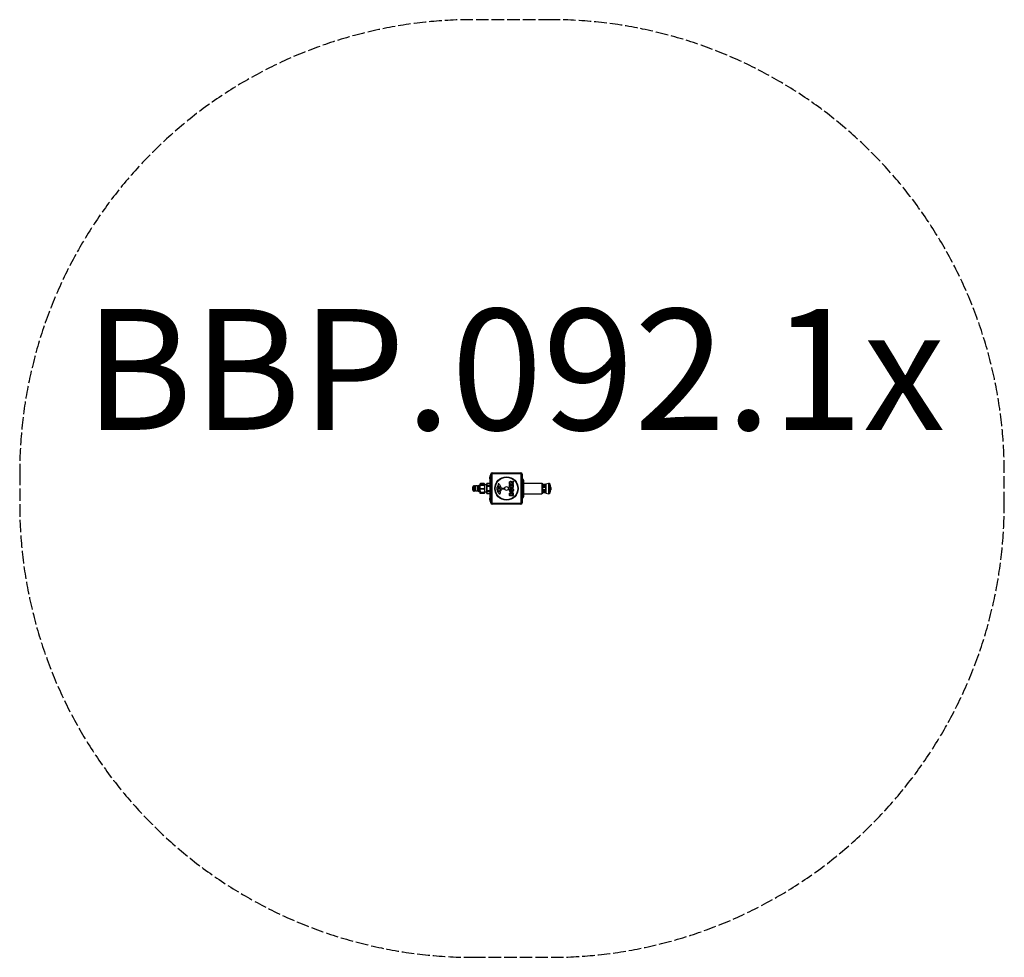
# Model space of a CAD drawing. Units: millimetres. Extents: x 635 to 3894, y 8706 to 11810.
import ezdxf

# ---------------------------------------------------------------- set-up
doc = ezdxf.new("R2010")
doc.units = ezdxf.units.MM
doc.header["$LTSCALE"] = 50
doc.linetypes.add('DASHED', pattern=[0.2068, 0.1655, -0.0413])
doc.layers.add('SW_hulplaag', color=6, linetype='Continuous', plot=False)
doc.layers.add('SW_Toestellen', color=2, linetype='Continuous')
doc.styles.add('SPW_2D_CAD', font='arial.ttf', dxfattribs={"height": 400})

msp = doc.modelspace()

# ---------------------------------------------------------------- linework, layer by layer
at = {"layer": 'SW_Toestellen'}
for p, q in [((2194.3, 10300.7), (2192.3, 10300.7)), ((2192.3, 10295.7), (2192.3, 10300.7)), ((2194.3, 10211.2), (2194.3, 10305.2)), ((2295, 10306.9), (2197.7, 10306.9)), ((2197.7, 10306.9), (2197.7, 10209.5)), ((2199.3, 10310.2), (2293.3, 10310.2)), ((2295, 10209.5), (2295, 10306.9)), ((2298.3, 10305.2), (2298.3, 10211.2)), ((2135.3, 10252.2), (2135.3, 10264.2)), ((2138.3, 10266.2), (2137.3, 10266.2)), ((2137.3, 10266.2), (2137.3, 10250.2)), ((2138.3, 10250), (2138.3, 10266.4)), ((2140.3, 10266.4), (2140.3, 10250)), ((2143.3, 10266), (2140.3, 10266)), ((2143.3, 10266), (2143.3, 10250.4)), ((2150.1, 10266.5), (2144.2, 10266.5)), ((2144.2, 10266.5), (2144.2, 10249.9)), ((2150.1, 10266.5), (2150.1, 10249.9)), ((2152.5, 10267), (2154.2, 10267.7)), ((2152.5, 10267), (2152.5, 10249.4)), ((2154.2, 10267.7), (2154.2, 10267.2)), ((2154.2, 10266.8), (2154.2, 10262.3)), ((2156.6, 10268.2), (2158.3, 10268.2)), ((2156.6, 10268.2), (2156.6, 10268.2)), ((2158.3, 10268.2), (2156.6, 10268.2)), ((2158.3, 10265.8), (2156.6, 10265.8)), ((2156.6, 10265.8), (2156.6, 10264.7)), ((2156.6, 10264.7), (2158.3, 10264.7)), ((2158.3, 10268.2), (2158.3, 10265.8)), ((2158.3, 10268.2), (2158.3, 10268.2)), ((2158.3, 10264.7), (2158.3, 10265.8)), ((2158.3, 10264.7), (2158.3, 10259)), ((2159.3, 10243.2), (2159.3, 10273.2)), ((2171.3, 10275.1), (2161.3, 10275.1)), ((2161.3, 10275.1), (2171.3, 10275.1)), ((2161.3, 10275.1), (2161.3, 10275.1)), ((2171.3, 10269.2), (2161.3, 10269.2)), ((2161.3, 10269.2), (2161.3, 10269.1)), ((2161.3, 10269.1), (2171.3, 10269.1)), ((2171.3, 10275.1), (2171.3, 10275.1)), ((2171.3, 10269.1), (2171.3, 10269.2)), ((2173.3, 10273.2), (2173.3, 10243.2)), ((2181.3, 10270.7), (2173.3, 10270.7)), ((2181.3, 10274.4), (2181.3, 10266.3)), ((2181.8, 10266.3), (2181.3, 10266.3)), ((2181.3, 10266.3), (2181.3, 10250.1)), ((2181.8, 10274.9), (2181.8, 10274.8)), ((2191.8, 10274.9), (2181.8, 10274.9)), ((2181.8, 10274.8), (2191.8, 10274.8)), ((2181.8, 10266.7), (2181.8, 10274.8)), ((2181.8, 10266.7), (2181.8, 10266.3)), ((2191.8, 10266.7), (2181.8, 10266.7)), ((2181.8, 10266.3), (2191.8, 10266.3)), ((2181.8, 10250.1), (2181.8, 10266.3)), ((2190.8, 10289.8), (2190.8, 10295.6)), ((2191.8, 10274.8), (2191.8, 10274.9)), ((2191.8, 10274.8), (2191.8, 10266.7)), ((2191.8, 10266.3), (2191.8, 10266.7)), ((2192.3, 10266.3), (2191.8, 10266.3)), ((2191.8, 10266.3), (2191.8, 10250.1)), ((2192.3, 10295.7), (2194.3, 10295.7)), ((2192.3, 10220.7), (2192.3, 10295.7)), ((2218.2, 10267.5), (2219.8, 10268.7)), ((2219.8, 10269.2), (2219.3, 10270.1)), ((2222.2, 10264.9), (2224.4, 10261.5)), ((2222.8, 10271.6), (2228.9, 10260.5)), ((2256.4, 10271.3), (2256.4, 10277.5)), ((2256.4, 10261.7), (2256.4, 10269.6)), ((2268.5, 10271.1), (2256.6, 10271.1)), ((2256.6, 10269.8), (2259.4, 10269.8)), ((2259.6, 10269.6), (2259.6, 10266.1)), ((2259.7, 10275.6), (2259.7, 10276.3)), ((2259.8, 10265.9), (2260.8, 10265.9)), ((2261.6, 10275.4), (2259.9, 10275.4)), ((2261, 10266.1), (2261, 10269.2)), ((2261.2, 10269.4), (2263.9, 10269.4)), ((2261.8, 10276.4), (2261.8, 10275.6)), ((2263.9, 10279.6), (2268.4, 10282.3)), ((2264.1, 10269.2), (2264.1, 10266.1)), ((2264.3, 10265.9), (2265.3, 10265.9)), ((2268.6, 10277.5), (2265.3, 10275.8)), ((2265.4, 10275.4), (2268.5, 10275.4)), ((2265.5, 10266.1), (2265.5, 10269.7)), ((2265.7, 10269.9), (2268.5, 10269.9)), ((2268.7, 10282.2), (2268.7, 10277.7)), ((2268.7, 10275.2), (2268.7, 10271.3)), ((2268.7, 10269.7), (2268.7, 10261.7)), ((2300.3, 10288.2), (2298.3, 10288.2)), ((2300.3, 10288.2), (2300.3, 10228.2)), ((2302.8, 10285.7), (2302.8, 10230.7)), ((2302.8, 10276.2), (2363.5, 10276.2)), ((2364.1, 10274.3), (2364.4, 10274.3)), ((2364.4, 10264.4), (2364.4, 10274.3)), ((2365.4, 10273.3), (2365.4, 10243.1)), ((2376.4, 10271.7), (2365.4, 10271.7)), ((2365.4, 10270.8), (2376.4, 10270.8)), ((2376.4, 10264.7), (2365.4, 10264.7)), ((2376.4, 10242.8), (2376.4, 10273.6)), ((2376.5, 10273.7), (2386.5, 10275.5)), ((2376.5, 10273.7), (2376.5, 10242.7)), ((2386.5, 10240.9), (2386.5, 10275.5)), ((2389.8, 10273.7), (2389.8, 10242.7)), ((2138.3, 10250.2), (2137.3, 10250.2)), ((2143.3, 10250.4), (2140.3, 10250.4)), ((2150.1, 10249.9), (2144.2, 10249.9)), ((2152.5, 10249.4), (2154.2, 10248.7)), ((2154.2, 10261.4), (2154.2, 10255)), ((2154.2, 10254.1), (2154.2, 10249.6)), ((2154.2, 10249.2), (2154.2, 10248.7)), ((2158.3, 10259), (2156.6, 10259)), ((2156.6, 10259), (2156.6, 10257.4)), ((2156.6, 10257.4), (2158.3, 10257.4)), ((2158.3, 10251.7), (2156.6, 10251.7)), ((2156.6, 10251.7), (2156.6, 10250.6)), ((2156.6, 10250.6), (2158.3, 10250.6)), ((2158.3, 10248.2), (2156.6, 10248.2)), ((2156.6, 10248.2), (2156.6, 10248.2)), ((2158.3, 10248.2), (2156.6, 10248.2)), ((2158.3, 10257.4), (2158.3, 10259)), ((2158.3, 10257.4), (2158.3, 10251.7)), ((2158.3, 10250.6), (2158.3, 10251.7)), ((2158.3, 10250.6), (2158.3, 10248.2)), ((2158.3, 10248.2), (2158.3, 10248.2)), ((2171.3, 10256.9), (2161.3, 10256.9)), ((2161.3, 10256.9), (2161.3, 10256.7)), ((2161.3, 10256.7), (2171.3, 10256.7)), ((2171.3, 10245.3), (2161.3, 10245.3)), ((2161.3, 10245.3), (2161.3, 10245.2)), ((2161.3, 10245.2), (2171.3, 10245.2)), ((2171.3, 10241.3), (2161.3, 10241.3)), ((2171.3, 10256.7), (2171.3, 10256.9)), ((2171.3, 10245.2), (2171.3, 10245.3)), ((2181.3, 10245.7), (2173.3, 10245.7)), ((2181.3, 10250.1), (2181.8, 10250.1)), ((2181.3, 10250.1), (2181.3, 10242)), ((2181.8, 10250.1), (2181.8, 10249.7)), ((2191.8, 10250.1), (2181.8, 10250.1)), ((2181.8, 10249.7), (2191.8, 10249.7)), ((2181.8, 10241.6), (2181.8, 10249.7)), ((2181.8, 10241.6), (2181.8, 10241.5)), ((2191.8, 10241.6), (2181.8, 10241.6)), ((2181.8, 10241.5), (2191.8, 10241.5)), ((2191.8, 10250.1), (2192.3, 10250.1)), ((2191.8, 10249.7), (2191.8, 10250.1)), ((2191.8, 10249.7), (2191.8, 10241.6)), ((2191.8, 10241.5), (2191.8, 10241.6)), ((2219.5, 10250.9), (2218.1, 10254.3)), ((2224, 10260.7), (2221.1, 10260.8)), ((2221.9, 10249.1), (2221.1, 10249.1)), ((2221.8, 10257.1), (2223, 10257.1)), ((2223.2, 10257.1), (2224.8, 10256.9)), ((2225.3, 10245.6), (2225.7, 10243.1)), ((2226.8, 10254.7), (2226, 10253.1)), ((2230.2, 10259.7), (2238.5, 10259.8)), ((2238.1, 10256.4), (2231.3, 10256.4)), ((2239.4, 10258.8), (2239.3, 10257.5)), ((2256.4, 10234.6), (2256.4, 10241)), ((2268.5, 10261.5), (2256.6, 10261.5)), ((2268.5, 10234.4), (2256.6, 10234.4)), ((2259.3, 10238.8), (2259.3, 10239.4)), ((2260.8, 10238.6), (2259.5, 10238.6)), ((2261, 10239.4), (2261, 10238.8)), ((2263.9, 10238.8), (2263.9, 10239.6)), ((2265.6, 10238.6), (2264.1, 10238.6)), ((2265.8, 10239.7), (2265.8, 10238.8)), ((2268.7, 10240.3), (2268.7, 10234.6)), ((2302.8, 10240.2), (2363.5, 10240.2)), ((2364.1, 10242.1), (2364.4, 10242.1)), ((2364.4, 10242.1), (2364.4, 10252)), ((2365.4, 10262.5), (2376.4, 10262.5)), ((2376.4, 10253.9), (2365.4, 10253.9)), ((2365.4, 10251.7), (2376.4, 10251.7)), ((2376.4, 10245.6), (2365.4, 10245.6)), ((2365.4, 10244.7), (2376.4, 10244.7)), ((2376.5, 10242.7), (2386.5, 10240.9)), ((2392.7, 10262), (2392.7, 10254.3)), ((2190.8, 10220.8), (2190.8, 10226.6)), ((2194.3, 10220.7), (2192.3, 10220.7)), ((2192.3, 10215.7), (2192.3, 10220.7)), ((2192.3, 10215.7), (2194.3, 10215.7)), ((2197.7, 10209.5), (2295, 10209.5)), ((2293.3, 10206.2), (2199.3, 10206.2)), ((2300.3, 10228.2), (2298.3, 10228.2))]:
    msp.add_line(p, q, dxfattribs=at)
at = {"layer": 'SW_Toestellen', "color": 254, "linetype": 'DASHED', "ltscale": 5}
msp.add_lwpolyline([(635.3, 10206.2, 0.414214), (2135.3, 8706.2), (2393.7, 8706.2, 0.414214), (3893.7, 10206.2), (3893.7, 10310.2, 0.414214), (2393.7, 11810.2), (2135.3, 11810.2, 0.414214), (635.3, 10310.2)], format="xyb", close=True, dxfattribs=at)
at = {"layer": 'SW_Toestellen'}
for radius in [38.7, 37.3, 6.5]:
    msp.add_circle((2246.3, 10258.2), radius, dxfattribs=at)
for centre, radius, start, end in [((2192.3, 10295.6), 1.5, 90, 180), ((2199.3, 10305.2), 5, 90, 180), ((2293.3, 10305.2), 5, 0, 90), ((2137.3, 10264.2), 2, 90, 180), ((2139.3, 10266.4), 1, 0, 180), ((2144.2, 10265.5), 1, 90, 150), ((2150.1, 10272.5), 6, 270, 293.2642), ((2156.6, 10262.2), 6, 90, 113.2642), ((2158.3, 10269.2), 1, 270, 0), ((2161.3, 10273.2), 2, 130.6133, 180), ((2171.3, 10273.2), 2, 0, 49.3867), ((2181.8, 10274.4), 0.5, 90, 180), ((2192.3, 10289.8), 1.5, 180, 270), ((2191.8, 10274.4), 0.5, 0, 90), ((2225.7, 10258.4), 11.7, 129.3689, 182.1302), ((2219.7, 10272.5), 1.27, 72.1674, 162.7179), ((2219.7, 10272.5), 1.21, 162.7179, 186.8811), ((2221.3, 10272.7), 2.81, 186.8811, 200.2655), ((2229.5, 10275.7), 11.6, 200.2655, 208.7438), ((2223.1, 10260.6), 5.03, 112.4006, 146.4075), ((2219.5, 10269), 0.391, 309.3689, 28.7438), ((2218, 10267.2), 6.85, 67.3888, 72.1674), ((2219, 10269.5), 4.33, 28.7438, 67.3888), ((2221.5, 10264.5), 0.856, 32.4938, 112.4006), ((2256.6, 10271.3), 0.2, 180, 270), ((2256.6, 10269.6), 0.2, 90, 180), ((2259.4, 10269.6), 0.2, 0, 90), ((2259.8, 10266.1), 0.2, 180, 270), ((2259.9, 10275.6), 0.2, 180, 270), ((2260.8, 10266.1), 0.2, 270, 0), ((2261.2, 10269.2), 0.2, 90, 180), ((2261.6, 10275.6), 0.2, 270, 0), ((2263.9, 10269.2), 0.2, 0, 90), ((2264.3, 10266.1), 0.2, 180, 270), ((2265.4, 10275.6), 0.2, 118.4065, 270), ((2265.3, 10266.1), 0.2, 270, 0), ((2265.7, 10269.7), 0.2, 90, 180), ((2268.5, 10282.2), 0.2, 0, 121.1549), ((2268.5, 10275.2), 0.2, 0, 90), ((2268.5, 10271.3), 0.2, 270, 0), ((2268.5, 10269.7), 0.2, 0, 90), ((2268.5, 10277.7), 0.2, 298.4065, 0), ((2300.3, 10285.7), 2.5, 0, 90), ((2364.4, 10273.3), 1, 0, 90), ((2376.5, 10273.6), 0.1, 100, 180), ((2387, 10272.5), 3, 22.7786, 100), ((2352.9, 10258.2), 40, 5.5233, 22.7786), ((2137.3, 10252.2), 2, 180, 270), ((2139.3, 10250), 1, 180, 0), ((2144.2, 10250.9), 1, 210, 270), ((2150.1, 10243.9), 6, 66.7358, 90), ((2156.6, 10254.2), 6, 246.7358, 270), ((2158.3, 10247.2), 1, 0, 90), ((2161.3, 10243.2), 2, 180, 229.3867), ((2171.3, 10243.2), 2, 310.6133, 0), ((2181.8, 10242), 0.5, 180, 270), ((2191.8, 10242), 0.5, 270, 0), ((2232.3, 10258.6), 18.3, 182.1302, 198.8323), ((2248.8, 10264.3), 35.8, 198.8323, 221.023), ((2218.9, 10255.4), 1.04, 112.3905, 178.8881), ((2220.6, 10255.4), 2.67, 178.8881, 202.6753), ((2222.1, 10247.8), 9.24, 91.6935, 112.3905), ((2219.9, 10262.7), 1.25, 146.4075, 218.9493), ((2221.2, 10263.8), 2.94, 218.9493, 268.2808), ((2224.6, 10253), 5.5, 202.6753, 217.5187), ((2221.6, 10250.8), 1.75, 217.5187, 249.0675), ((2221.1, 10249.5), 0.391, 249.0675, 270), ((2223.9, 10242.6), 2.8, 221.023, 266.8903), ((2221.9, 10250.6), 1.47, 270, 307.8686), ((2215.5, 10258.8), 11.9, 307.8686, 331.2927), ((2223, 10254.1), 3.01, 85.9397, 90), ((2223.8, 10241.6), 1.76, 266.8903, 338.9789), ((2224, 10261.2), 0.47, 268.2808, 32.4938), ((2224.6, 10253.9), 3.04, 61.6277, 85.9397), ((2229.4, 10246.2), 4.09, 149.4322, 188.9192), ((2221.5, 10242.5), 4.23, 338.9789, 8.9192), ((2242.3, 10238.6), 19.1, 138.8223, 149.4322), ((2225.2, 10255.1), 1.69, 358.1545, 61.6277), ((2226.1, 10255.1), 0.805, 331.2927, 358.1545), ((2215.4, 10262.2), 16.6, 318.8223, 338.834), ((2230.2, 10261.2), 1.51, 208.7438, 270.391), ((2231.3, 10256), 0.452, 90, 158.834), ((2238.1, 10257.6), 1.2, 270, 352.5394), ((2238.5, 10258.9), 0.903, 352.5394, 90.391), ((2256.6, 10261.7), 0.2, 180, 270), ((2256.6, 10234.6), 0.2, 180, 270), ((2259.5, 10238.8), 0.2, 180, 270), ((2260.8, 10238.8), 0.2, 270, 0), ((2264.1, 10238.8), 0.2, 180, 270), ((2265.6, 10238.8), 0.2, 270, 0), ((2268.5, 10261.7), 0.2, 270, 0), ((2268.5, 10234.6), 0.2, 270, 0), ((2364.4, 10243.1), 1, 270, 0), ((2376.5, 10242.8), 0.1, 180, 260), ((2387, 10243.9), 3, 260, 337.2214), ((2352.9, 10258.2), 40, 337.2214, 354.4767), ((2385.7, 10258.2), 8.01, 331.2782, 28.7218), ((2192.3, 10226.6), 1.5, 90, 180), ((2192.3, 10220.8), 1.5, 180, 270), ((2199.3, 10211.2), 5, 180, 270), ((2293.3, 10211.2), 5, 270, 0), ((2300.3, 10230.7), 2.5, 270, 0)]:
    msp.add_arc(centre, radius, start, end, dxfattribs=at)
for centre, major_axis, ratio, start_param, end_param in [((2199.3, 10305.2), (-5, 0), 0.350756, 5.049737, 6.283185), ((2199.3, 10305.2), (0, 5), 0.350756, 0, 1.233448), ((2293.3, 10305.2), (0, 5), 0.350756, 5.049737, 6.283185), ((2293.3, 10305.2), (5, 0), 0.350756, 0, 1.233448), ((2181.8, 10274.4), (-0.5, 0), 0.866025, 4.712389, 6.283185), ((2181.8, 10266.3), (-0.5, 0), 0.866025, 4.712389, 6.283185), ((2191.8, 10274.4), (0.5, 0), 0.866025, 0, 1.570796), ((2191.8, 10266.3), (0.5, 0), 0.866025, 0, 1.570796), ((2363.6, 10275.4), (0.497, 0.057), 0.984568, 6.166179, 6.283185), ((2363.7, 10274.6), (0.487, 0.113), 0.98476, 6.05181, 6.283185), ((2181.8, 10250.1), (-0.5, 0), 0.866025, 0, 1.570796), ((2181.8, 10242), (-0.5, 0), 0.866025, 0, 1.570796), ((2191.8, 10250.1), (0.5, 0), 0.866025, 4.712389, 6.283185), ((2191.8, 10242), (0.5, 0), 0.866025, 4.712389, 6.283185), ((2363.6, 10241), (0.497, -0.057), 0.984568, 0, 0.117006), ((2363.7, 10241.8), (0.487, -0.113), 0.98476, 0, 0.231375), ((2199.3, 10211.2), (-5, 0), 0.350756, 0, 1.233448), ((2199.3, 10211.2), (0, -5), 0.350756, 5.049737, 6.283185), ((2293.3, 10211.2), (0, -5), 0.350756, 0, 1.233448), ((2293.3, 10211.2), (5, 0), 0.350756, 5.049737, 6.283185)]:
    msp.add_ellipse(centre, major_axis=major_axis, ratio=ratio, start_param=start_param, end_param=end_param, dxfattribs=at)
for points, knots in [([(2154.2, 10267.2), (2154.2, 10267.2), (2154.2, 10267.2), (2154.3, 10267.4), (2154.4, 10267.5), (2154.6, 10267.7), (2154.7, 10267.7), (2155, 10267.9), (2155.2, 10268), (2155.6, 10268.1), (2155.8, 10268.1), (2156.2, 10268.2), (2156.4, 10268.2), (2156.6, 10268.2)], [0.867209, 0.867209, 0.867209, 0.867209, 0.8982834, 0.8982834, 0.9755396, 0.9755396, 1.0354851, 1.0354851, 1.1164015, 1.1164015, 1.1774666, 1.1774666, 1.2315406, 1.2315406, 1.2315406, 1.2315406]), ([(2156.6, 10265.8), (2156.4, 10265.8), (2156.2, 10265.8), (2155.8, 10265.8), (2155.6, 10265.9), (2155.2, 10266), (2155, 10266.1), (2154.7, 10266.2), (2154.6, 10266.3), (2154.4, 10266.5), (2154.3, 10266.6), (2154.2, 10266.7), (2154.2, 10266.8), (2154.2, 10266.8)], [0.4105135, 0.4105135, 0.4105135, 0.4105135, 0.4645876, 0.4645876, 0.5256526, 0.5256526, 0.606569, 0.606569, 0.6665145, 0.6665145, 0.7437708, 0.7437708, 0.7748452, 0.7748452, 0.7748452, 0.7748452]), ([(2154.2, 10262.3), (2154.2, 10262.4), (2154.2, 10262.5), (2154.3, 10262.8), (2154.4, 10263.1), (2154.6, 10263.5), (2154.7, 10263.7), (2155, 10264), (2155.2, 10264.2), (2155.6, 10264.5), (2155.8, 10264.6), (2156.2, 10264.7), (2156.4, 10264.7), (2156.6, 10264.7)], [0.867209, 0.867209, 0.867209, 0.867209, 0.8982834, 0.8982834, 0.9755396, 0.9755396, 1.0354851, 1.0354851, 1.1164015, 1.1164015, 1.1774666, 1.1774666, 1.2315406, 1.2315406, 1.2315406, 1.2315406]), ([(2158.3, 10268.2), (2158.5, 10268.2), (2158.6, 10268.2), (2158.8, 10268.3), (2158.9, 10268.4), (2159.1, 10268.5), (2159.2, 10268.6), (2159.3, 10268.8), (2159.3, 10268.9), (2159.3, 10269), (2159.3, 10269.1), (2159.3, 10269.2), (2159.3, 10269.2), (2159.3, 10269.2)], [0, 0, 0, 0, 0.0386038, 0.0386038, 0.0774685, 0.0774685, 0.1168403, 0.1168403, 0.1373759, 0.1373759, 0.1579261, 0.1579261, 0.1583956, 0.1583956, 0.1583956, 0.1583956]), ([(2158.3, 10265.8), (2158.5, 10265.8), (2158.6, 10265.8), (2158.8, 10265.9), (2158.9, 10265.9), (2159.1, 10266.1), (2159.2, 10266.2), (2159.3, 10266.4), (2159.3, 10266.4), (2159.3, 10266.5), (2159.3, 10266.6), (2159.3, 10266.6), (2159.3, 10266.6), (2159.3, 10266.6)], [-0.1579938, -0.1579938, -0.1579938, -0.1579938, -0.1193735, -0.1193735, -0.0804921, -0.0804921, -0.0411035, -0.0411035, -0.020559, -0.020559, 0, 0, 0.0004697, 0.0004697, 0.0004697, 0.0004697]), ([(2158.3, 10264.7), (2158.5, 10264.7), (2158.6, 10264.7), (2158.8, 10264.8), (2158.9, 10264.8), (2159.1, 10264.9), (2159.2, 10265), (2159.3, 10265.1), (2159.3, 10265.1), (2159.3, 10265.2), (2159.3, 10265.2), (2159.3, 10265.2), (2159.3, 10265.2), (2159.3, 10265.2)], [0, 0, 0, 0, 0.0386038, 0.0386038, 0.0774685, 0.0774685, 0.1168403, 0.1168403, 0.1373759, 0.1373759, 0.1579261, 0.1579261, 0.1583956, 0.1583956, 0.1583956, 0.1583956]), ([(2161.3, 10269.2), (2161.2, 10269.2), (2161.1, 10269.3), (2160.8, 10269.3), (2160.6, 10269.4), (2160.3, 10269.6), (2160.1, 10269.8), (2159.8, 10270.3), (2159.6, 10270.6), (2159.5, 10271.4), (2159.5, 10271.8), (2159.5, 10272.5), (2159.5, 10272.9), (2159.6, 10273.7), (2159.8, 10274.1), (2160.1, 10274.6), (2160.3, 10274.8), (2160.6, 10275), (2160.8, 10275), (2161.1, 10275.1), (2161.2, 10275.1), (2161.3, 10275.1)], [0.671878, 0.671878, 0.671878, 0.671878, 0.71087, 0.71087, 0.767744, 0.767744, 0.871045, 0.871045, 1.1074, 1.1074, 1.343756, 1.343756, 1.580111, 1.580111, 1.816467, 1.816467, 1.919768, 1.919768, 1.976641, 1.976641, 2.015634, 2.015634, 2.015634, 2.015634]), ([(2161.3, 10256.9), (2161.2, 10256.9), (2161.1, 10256.9), (2160.8, 10257), (2160.6, 10257.2), (2160.3, 10257.6), (2160.1, 10258), (2159.8, 10259), (2159.6, 10259.8), (2159.5, 10261.4), (2159.5, 10262.2), (2159.5, 10263.7), (2159.5, 10264.6), (2159.6, 10266.2), (2159.8, 10267), (2160.1, 10268), (2160.3, 10268.4), (2160.6, 10268.8), (2160.8, 10268.9), (2161.1, 10269.1), (2161.2, 10269.1), (2161.3, 10269.1)], [0.671878, 0.671878, 0.671878, 0.671878, 0.71087, 0.71087, 0.767744, 0.767744, 0.871045, 0.871045, 1.1074, 1.1074, 1.343756, 1.343756, 1.580111, 1.580111, 1.816467, 1.816467, 1.919768, 1.919768, 1.976641, 1.976641, 2.015634, 2.015634, 2.015634, 2.015634]), ([(2161.3, 10275.1), (2161.2, 10275.1), (2161.1, 10275.1), (2160.8, 10275.1), (2160.6, 10275), (2160.3, 10274.9), (2160.1, 10274.8), (2160, 10274.7)], [0.6718779, 0.6718779, 0.6718779, 0.6718779, 0.7108702, 0.7108702, 0.767744, 0.767744, 0.8633849, 0.8633849, 0.8633849, 0.8633849]), ([(2172.6, 10274.7), (2172.5, 10274.8), (2172.4, 10274.9), (2172.1, 10275), (2171.9, 10275.1), (2171.6, 10275.1), (2171.5, 10275.1), (2171.3, 10275.1)], [1.8241268, 1.8241268, 1.8241268, 1.8241268, 1.9197676, 1.9197676, 1.9766415, 1.9766415, 2.0156337, 2.0156337, 2.0156337, 2.0156337]), ([(2171.3, 10275.1), (2171.5, 10275.1), (2171.6, 10275.1), (2171.9, 10275), (2172.1, 10275), (2172.4, 10274.8), (2172.6, 10274.6), (2172.9, 10274.1), (2173, 10273.7), (2173.2, 10272.9), (2173.2, 10272.5), (2173.2, 10271.8), (2173.2, 10271.4), (2173, 10270.6), (2172.9, 10270.3), (2172.6, 10269.8), (2172.4, 10269.6), (2172.1, 10269.4), (2171.9, 10269.3), (2171.6, 10269.3), (2171.5, 10269.2), (2171.3, 10269.2)], [0.671878, 0.671878, 0.671878, 0.671878, 0.71087, 0.71087, 0.767744, 0.767744, 0.871045, 0.871045, 1.1074, 1.1074, 1.343756, 1.343756, 1.580111, 1.580111, 1.816467, 1.816467, 1.919768, 1.919768, 1.976641, 1.976641, 2.015634, 2.015634, 2.015634, 2.015634]), ([(2171.3, 10269.1), (2171.5, 10269.1), (2171.6, 10269.1), (2171.9, 10268.9), (2172.1, 10268.8), (2172.4, 10268.4), (2172.6, 10268), (2172.9, 10267), (2173, 10266.2), (2173.2, 10264.6), (2173.2, 10263.7), (2173.2, 10262.2), (2173.2, 10261.4), (2173, 10259.8), (2172.9, 10259), (2172.6, 10258), (2172.4, 10257.6), (2172.1, 10257.2), (2171.9, 10257), (2171.6, 10256.9), (2171.5, 10256.9), (2171.3, 10256.9)], [0.671878, 0.671878, 0.671878, 0.671878, 0.71087, 0.71087, 0.767744, 0.767744, 0.871045, 0.871045, 1.1074, 1.1074, 1.343756, 1.343756, 1.580111, 1.580111, 1.816467, 1.816467, 1.919768, 1.919768, 1.976641, 1.976641, 2.015634, 2.015634, 2.015634, 2.015634]), ([(2263.6, 10279.7), (2263.6, 10279.7), (2263.6, 10279.6), (2263.6, 10279.6), (2263.7, 10279.6), (2263.7, 10279.6), (2263.7, 10279.5), (2263.8, 10279.5), (2263.8, 10279.5), (2263.8, 10279.6), (2263.9, 10279.6), (2263.9, 10279.6)], [0, 0, 0, 0, 0.00781289, 0.00781289, 0.01562578, 0.01562578, 0.02343867, 0.02343867, 0.02938866, 0.02938866, 0.03533865, 0.03533865, 0.03533865, 0.03533865]), ([(2363.5, 10276.2), (2363.5, 10276.2), (2363.5, 10276.2), (2363.5, 10275.8), (2363.6, 10274.8), (2363.7, 10271.5), (2363.8, 10269.1), (2364, 10263.7), (2364, 10260.7), (2364, 10254.8), (2363.9, 10251.9), (2363.8, 10246.9), (2363.7, 10244.9), (2363.6, 10241.8), (2363.5, 10240.7), (2363.5, 10240.3), (2363.5, 10240.2), (2363.5, 10240.2)], [-5.804535, -5.804535, -5.804535, -5.804535, -5.63868, -5.63868, -4.780606, -4.780606, -3.868011, -3.868011, -3.019875, -3.019875, -2.144529, -2.144529, -1.369386, -1.369386, -0.537239, -0.537239, -0.30587, -0.30587, -0.30587, -0.30587]), ([(2363.5, 10276.2), (2363.6, 10276.2), (2363.6, 10276.2), (2363.7, 10276.2), (2363.8, 10276.1), (2363.9, 10276.1), (2363.9, 10276.1), (2363.9, 10276), (2363.9, 10276), (2364, 10275.9), (2364, 10275.9), (2364, 10275.9), (2364, 10275.9), (2364, 10275.8), (2364, 10275.8), (2364, 10275.7), (2364, 10275.7), (2364.1, 10275.7), (2364.1, 10275.6), (2364.1, 10275.6), (2364.1, 10275.6), (2364.1, 10275.5), (2364.1, 10275.5), (2364.1, 10275.5)], [5.804535, 5.804535, 5.804535, 5.804535, 5.80936, 5.80936, 5.8148473, 5.8148473, 5.8217236, 5.8217236, 5.8300607, 5.8300607, 5.8409962, 5.8409962, 5.8597964, 5.8597964, 5.9107668, 5.9107668, 5.9719418, 5.9719418, 6.0331167, 6.0331167, 6.0942917, 6.0942917, 6.1104097, 6.1104097, 6.1104097, 6.1104097]), ([(2364, 10275.6), (2364, 10275.6), (2364, 10275.6), (2364, 10275.8), (2364, 10275.7), (2364.1, 10275.4)], [5.5965654, 5.5965654, 5.5965654, 5.5965654, 5.6386804, 5.6386804, 6.1104097, 6.1104097, 6.1104097, 6.1104097]), ([(2364, 10240.8), (2364, 10240.9), (2364, 10241), (2364, 10241.3), (2364, 10241.4), (2364.1, 10241.7), (2364.1, 10241.9), (2364.1, 10242.2), (2364.1, 10242.4), (2364.1, 10242.9), (2364.1, 10243.1), (2364.1, 10243.6), (2364.2, 10243.8), (2364.2, 10244.4), (2364.2, 10244.7), (2364.2, 10245.3), (2364.2, 10245.6), (2364.3, 10246.3), (2364.3, 10246.6), (2364.3, 10247.3), (2364.3, 10247.7), (2364.3, 10248.5), (2364.4, 10248.9), (2364.4, 10249.7), (2364.4, 10250.1), (2364.4, 10250.9), (2364.4, 10251.4), (2364.4, 10252.2), (2364.4, 10252.7), (2364.5, 10253.6), (2364.5, 10254), (2364.5, 10254.9), (2364.5, 10255.4), (2364.5, 10256.3), (2364.5, 10256.8), (2364.5, 10257.7), (2364.5, 10258.2), (2364.5, 10259.1), (2364.5, 10259.6), (2364.5, 10260.5), (2364.5, 10261), (2364.5, 10261.9), (2364.5, 10262.4), (2364.5, 10263.3), (2364.4, 10263.7), (2364.4, 10264.6), (2364.4, 10265), (2364.4, 10265.9), (2364.4, 10266.3), (2364.4, 10267.1), (2364.4, 10267.5), (2364.3, 10268.3), (2364.3, 10268.7), (2364.3, 10269.4), (2364.3, 10269.8), (2364.2, 10270.4), (2364.2, 10270.8), (2364.2, 10271.4), (2364.2, 10271.7), (2364.2, 10272.3), (2364.2, 10272.6), (2364.1, 10273.1), (2364.1, 10273.3), (2364.1, 10273.8), (2364.1, 10274), (2364.1, 10274.3), (2364.1, 10274.5), (2364, 10274.9), (2364, 10275.1), (2364, 10275.4), (2364, 10275.5), (2364, 10275.6)], [0.513837, 0.513837, 0.513837, 0.513837, 0.731238, 0.731238, 0.866276, 0.866276, 1.00385, 1.00385, 1.142471, 1.142471, 1.281635, 1.281635, 1.421125, 1.421125, 1.560832, 1.560832, 1.700698, 1.700698, 1.840682, 1.840682, 1.980745, 1.980745, 2.120843, 2.120843, 2.260948, 2.260948, 2.401044, 2.401044, 2.541123, 2.541123, 2.681178, 2.681178, 2.821197, 2.821197, 2.961186, 2.961186, 3.101163, 3.101163, 3.241143, 3.241143, 3.381131, 3.381131, 3.521134, 3.521134, 3.661163, 3.661163, 3.80123, 3.80123, 3.941331, 3.941331, 4.081444, 4.081444, 4.221546, 4.221546, 4.361615, 4.361615, 4.501629, 4.501629, 4.641549, 4.641549, 4.78132, 4.78132, 4.920886, 4.920886, 5.060165, 5.060165, 5.194265, 5.194265, 5.395415, 5.395415, 5.596565, 5.596565, 5.596565, 5.596565]), ([(2364.1, 10275.5), (2364.1, 10275.4), (2364.1, 10275.4), (2364.1, 10275.3), (2364.1, 10275.2), (2364.1, 10275.1), (2364.1, 10275.1), (2364.2, 10275), (2364.2, 10274.9), (2364.2, 10274.8), (2364.2, 10274.7), (2364.2, 10274.7)], [0, 0, 0, 0, 0.0989707, 0.0989707, 0.1979414, 0.1979414, 0.2969121, 0.2969121, 0.3958828, 0.3958828, 0.4948535, 0.4948535, 0.4948535, 0.4948535]), ([(2364.1, 10275.4), (2364.1, 10275.3), (2364.1, 10275.2), (2364.2, 10274.9), (2364.2, 10274.7), (2364.2, 10274.6)], [0, 0, 0, 0, 0.2289622, 0.2289622, 0.4948535, 0.4948535, 0.4948535, 0.4948535]), ([(2156.6, 10259), (2156.4, 10259), (2156.2, 10259), (2155.8, 10259.1), (2155.6, 10259.2), (2155.2, 10259.4), (2155, 10259.7), (2154.7, 10260), (2154.6, 10260.2), (2154.4, 10260.6), (2154.3, 10260.8), (2154.2, 10261.2), (2154.2, 10261.3), (2154.2, 10261.4)], [0.4105135, 0.4105135, 0.4105135, 0.4105135, 0.4645876, 0.4645876, 0.5256526, 0.5256526, 0.606569, 0.606569, 0.6665145, 0.6665145, 0.7437708, 0.7437708, 0.7748452, 0.7748452, 0.7748452, 0.7748452]), ([(2154.2, 10255), (2154.2, 10255.1), (2154.2, 10255.2), (2154.3, 10255.6), (2154.4, 10255.8), (2154.6, 10256.2), (2154.7, 10256.4), (2155, 10256.7), (2155.2, 10257), (2155.6, 10257.2), (2155.8, 10257.3), (2156.2, 10257.4), (2156.4, 10257.4), (2156.6, 10257.4)], [0.867209, 0.867209, 0.867209, 0.867209, 0.8982834, 0.8982834, 0.9755396, 0.9755396, 1.0354851, 1.0354851, 1.1164015, 1.1164015, 1.1774666, 1.1774666, 1.2315406, 1.2315406, 1.2315406, 1.2315406]), ([(2156.6, 10251.7), (2156.4, 10251.7), (2156.2, 10251.7), (2155.8, 10251.8), (2155.6, 10251.9), (2155.2, 10252.2), (2155, 10252.4), (2154.7, 10252.7), (2154.6, 10252.9), (2154.4, 10253.3), (2154.3, 10253.6), (2154.2, 10253.9), (2154.2, 10254), (2154.2, 10254.1)], [0.4105135, 0.4105135, 0.4105135, 0.4105135, 0.4645876, 0.4645876, 0.5256526, 0.5256526, 0.606569, 0.606569, 0.6665145, 0.6665145, 0.7437708, 0.7437708, 0.7748452, 0.7748452, 0.7748452, 0.7748452]), ([(2154.2, 10249.6), (2154.2, 10249.6), (2154.2, 10249.7), (2154.3, 10249.8), (2154.4, 10249.9), (2154.6, 10250.1), (2154.7, 10250.2), (2155, 10250.3), (2155.2, 10250.4), (2155.6, 10250.5), (2155.8, 10250.6), (2156.2, 10250.6), (2156.4, 10250.6), (2156.6, 10250.6)], [0.867209, 0.867209, 0.867209, 0.867209, 0.8982834, 0.8982834, 0.9755396, 0.9755396, 1.0354851, 1.0354851, 1.1164015, 1.1164015, 1.1774666, 1.1774666, 1.2315406, 1.2315406, 1.2315406, 1.2315406]), ([(2156.6, 10248.2), (2156.4, 10248.2), (2156.2, 10248.2), (2155.8, 10248.3), (2155.6, 10248.3), (2155.2, 10248.4), (2155, 10248.5), (2154.7, 10248.7), (2154.6, 10248.7), (2154.4, 10248.9), (2154.3, 10249), (2154.2, 10249.2), (2154.2, 10249.2), (2154.2, 10249.2)], [0.4105135, 0.4105135, 0.4105135, 0.4105135, 0.4645876, 0.4645876, 0.5256526, 0.5256526, 0.606569, 0.606569, 0.6665145, 0.6665145, 0.7437708, 0.7437708, 0.7748452, 0.7748452, 0.7748452, 0.7748452]), ([(2158.3, 10259), (2158.5, 10259), (2158.6, 10259), (2158.8, 10259), (2158.9, 10259), (2159.1, 10259), (2159.2, 10259.1), (2159.3, 10259.1), (2159.3, 10259.1), (2159.3, 10259.2), (2159.3, 10259.2), (2159.3, 10259.2), (2159.3, 10259.2), (2159.3, 10259.2)], [-0.1579938, -0.1579938, -0.1579938, -0.1579938, -0.1193735, -0.1193735, -0.0804921, -0.0804921, -0.0411035, -0.0411035, -0.020559, -0.020559, 0, 0, 0.0004697, 0.0004697, 0.0004697, 0.0004697]), ([(2158.3, 10257.4), (2158.5, 10257.4), (2158.6, 10257.4), (2158.8, 10257.4), (2158.9, 10257.4), (2159.1, 10257.4), (2159.2, 10257.3), (2159.3, 10257.3), (2159.3, 10257.3), (2159.3, 10257.2), (2159.3, 10257.2), (2159.3, 10257.2), (2159.3, 10257.2), (2159.3, 10257.2)], [0, 0, 0, 0, 0.0386038, 0.0386038, 0.0774685, 0.0774685, 0.1168403, 0.1168403, 0.1373759, 0.1373759, 0.1579261, 0.1579261, 0.1583956, 0.1583956, 0.1583956, 0.1583956]), ([(2158.3, 10251.7), (2158.5, 10251.7), (2158.6, 10251.7), (2158.8, 10251.6), (2158.9, 10251.6), (2159.1, 10251.5), (2159.2, 10251.4), (2159.3, 10251.3), (2159.3, 10251.3), (2159.3, 10251.2), (2159.3, 10251.2), (2159.3, 10251.2), (2159.3, 10251.2), (2159.3, 10251.2)], [-0.1579938, -0.1579938, -0.1579938, -0.1579938, -0.1193735, -0.1193735, -0.0804921, -0.0804921, -0.0411035, -0.0411035, -0.020559, -0.020559, 0, 0, 0.0004697, 0.0004697, 0.0004697, 0.0004697]), ([(2158.3, 10250.6), (2158.5, 10250.6), (2158.6, 10250.6), (2158.8, 10250.5), (2158.9, 10250.5), (2159.1, 10250.3), (2159.2, 10250.2), (2159.3, 10250), (2159.3, 10250), (2159.3, 10249.9), (2159.3, 10249.8), (2159.3, 10249.8), (2159.3, 10249.8), (2159.3, 10249.8)], [0, 0, 0, 0, 0.0386038, 0.0386038, 0.0774685, 0.0774685, 0.1168403, 0.1168403, 0.1373759, 0.1373759, 0.1579261, 0.1579261, 0.1583956, 0.1583956, 0.1583956, 0.1583956]), ([(2158.3, 10248.2), (2158.5, 10248.2), (2158.6, 10248.2), (2158.8, 10248.1), (2158.9, 10248), (2159.1, 10247.9), (2159.2, 10247.8), (2159.3, 10247.6), (2159.3, 10247.5), (2159.3, 10247.4), (2159.3, 10247.3), (2159.3, 10247.2), (2159.3, 10247.2), (2159.3, 10247.2)], [-0.1579938, -0.1579938, -0.1579938, -0.1579938, -0.1193735, -0.1193735, -0.0804921, -0.0804921, -0.0411035, -0.0411035, -0.020559, -0.020559, 0, 0, 0.0004697, 0.0004697, 0.0004697, 0.0004697]), ([(2161.3, 10245.3), (2161.2, 10245.3), (2161.1, 10245.3), (2160.8, 10245.4), (2160.6, 10245.6), (2160.3, 10246), (2160.1, 10246.3), (2159.8, 10247.2), (2159.6, 10248), (2159.5, 10249.5), (2159.5, 10250.3), (2159.5, 10251.7), (2159.5, 10252.5), (2159.6, 10254), (2159.8, 10254.7), (2160.1, 10255.7), (2160.3, 10256), (2160.6, 10256.4), (2160.8, 10256.5), (2161.1, 10256.7), (2161.2, 10256.7), (2161.3, 10256.7)], [0.671878, 0.671878, 0.671878, 0.671878, 0.71087, 0.71087, 0.767744, 0.767744, 0.871045, 0.871045, 1.1074, 1.1074, 1.343756, 1.343756, 1.580111, 1.580111, 1.816467, 1.816467, 1.919768, 1.919768, 1.976641, 1.976641, 2.015634, 2.015634, 2.015634, 2.015634]), ([(2161.3, 10241.3), (2161.2, 10241.3), (2161.1, 10241.3), (2160.8, 10241.3), (2160.6, 10241.4), (2160.3, 10241.5), (2160.1, 10241.6), (2159.8, 10241.9), (2159.6, 10242.2), (2159.5, 10242.7), (2159.5, 10243), (2159.5, 10243.5), (2159.5, 10243.7), (2159.6, 10244.2), (2159.8, 10244.5), (2160.1, 10244.8), (2160.3, 10244.9), (2160.6, 10245.1), (2160.8, 10245.1), (2161.1, 10245.2), (2161.2, 10245.2), (2161.3, 10245.2)], [0.671878, 0.671878, 0.671878, 0.671878, 0.71087, 0.71087, 0.767744, 0.767744, 0.871045, 0.871045, 1.1074, 1.1074, 1.343756, 1.343756, 1.580111, 1.580111, 1.816467, 1.816467, 1.919768, 1.919768, 1.976641, 1.976641, 2.015634, 2.015634, 2.015634, 2.015634]), ([(2171.3, 10256.7), (2171.5, 10256.7), (2171.6, 10256.7), (2171.9, 10256.5), (2172.1, 10256.4), (2172.4, 10256), (2172.6, 10255.7), (2172.9, 10254.7), (2173, 10254), (2173.2, 10252.5), (2173.2, 10251.7), (2173.2, 10250.3), (2173.2, 10249.5), (2173, 10248), (2172.9, 10247.2), (2172.6, 10246.3), (2172.4, 10246), (2172.1, 10245.6), (2171.9, 10245.4), (2171.6, 10245.3), (2171.5, 10245.3), (2171.3, 10245.3)], [0.671878, 0.671878, 0.671878, 0.671878, 0.71087, 0.71087, 0.767744, 0.767744, 0.871045, 0.871045, 1.1074, 1.1074, 1.343756, 1.343756, 1.580111, 1.580111, 1.816467, 1.816467, 1.919768, 1.919768, 1.976641, 1.976641, 2.015634, 2.015634, 2.015634, 2.015634]), ([(2171.3, 10245.2), (2171.5, 10245.2), (2171.6, 10245.2), (2171.9, 10245.1), (2172.1, 10245.1), (2172.4, 10244.9), (2172.6, 10244.8), (2172.9, 10244.5), (2173, 10244.2), (2173.2, 10243.7), (2173.2, 10243.5), (2173.2, 10243), (2173.2, 10242.7), (2173, 10242.2), (2172.9, 10241.9), (2172.6, 10241.6), (2172.4, 10241.5), (2172.1, 10241.4), (2171.9, 10241.3), (2171.6, 10241.3), (2171.5, 10241.3), (2171.3, 10241.3)], [0.671878, 0.671878, 0.671878, 0.671878, 0.71087, 0.71087, 0.767744, 0.767744, 0.871045, 0.871045, 1.1074, 1.1074, 1.343756, 1.343756, 1.580111, 1.580111, 1.816467, 1.816467, 1.919768, 1.919768, 1.976641, 1.976641, 2.015634, 2.015634, 2.015634, 2.015634]), ([(2364.1, 10240.9), (2364.1, 10240.9), (2364.1, 10240.8), (2364.1, 10240.8), (2364.1, 10240.7), (2364, 10240.7), (2364, 10240.7), (2364, 10240.6), (2364, 10240.6), (2364, 10240.5), (2364, 10240.5), (2364, 10240.5), (2364, 10240.4), (2363.9, 10240.4), (2363.9, 10240.4), (2363.8, 10240.3), (2363.8, 10240.3), (2363.7, 10240.2), (2363.6, 10240.2), (2363.5, 10240.2), (2363.5, 10240.2), (2363.5, 10240.2)], [0, 0, 0, 0, 0.0611739, 0.0611739, 0.1223479, 0.1223479, 0.1835218, 0.1835218, 0.2446957, 0.2446957, 0.2752827, 0.2752827, 0.2821927, 0.2821927, 0.2923538, 0.2923538, 0.2999572, 0.2999572, 0.3056963, 0.3056963, 0.3058697, 0.3058697, 0.3058697, 0.3058697]), ([(2364.2, 10241.8), (2364.2, 10241.7), (2364.2, 10241.5), (2364.1, 10241.2), (2364.1, 10241.1), (2364.1, 10241)], [0, 0, 0, 0, 0.2594218, 0.2594218, 0.4948535, 0.4948535, 0.4948535, 0.4948535]), ([(2364.2, 10241.7), (2364.2, 10241.7), (2364.2, 10241.6), (2364.2, 10241.5), (2364.2, 10241.4), (2364.1, 10241.3), (2364.1, 10241.3), (2364.1, 10241.2), (2364.1, 10241.1), (2364.1, 10241), (2364.1, 10241), (2364.1, 10240.9)], [0, 0, 0, 0, 0.0989707, 0.0989707, 0.1979414, 0.1979414, 0.2969121, 0.2969121, 0.3958828, 0.3958828, 0.4948535, 0.4948535, 0.4948535, 0.4948535])]:
    msp.add_open_spline(points, degree=3, knots=knots, dxfattribs=at)
for points in [[(2154.2, 10266.8), (2154.1, 10267), (2154.2, 10267.2)], [(2154.2, 10261.4), (2154.1, 10261.8), (2154.2, 10262.3)], [(2154.2, 10254.1), (2154.1, 10254.6), (2154.2, 10255)], [(2154.2, 10249.2), (2154.1, 10249.4), (2154.2, 10249.6)]]:
    msp.add_rational_spline(points, [1, 1.00128011287, 1], degree=2, dxfattribs=at)
for points, degree in [([(2256.4, 10277.5), (2256.4, 10279.4), (2257.2, 10280.6)], 2), ([(2257.2, 10280.6), (2258.1, 10282), (2260.2, 10282.1)], 2), ([(2259.7, 10276.3), (2259.7, 10277.5), (2260.7, 10277.5)], 2), ([(2260.2, 10282.1), (2261.5, 10282.1), (2262.4, 10281.4)], 2), ([(2260.7, 10277.5), (2261.2, 10277.6), (2261.8, 10276.9), (2261.8, 10276.4)], 2), ([(2262.4, 10281.4), (2263, 10280.9), (2263.4, 10280.1)], 2), ([(2263.4, 10280.1), (2263.5, 10279.8), (2263.6, 10279.7)], 2), ([(2364.2, 10274.7), (2364.2, 10274.6), (2364.3, 10274.4), (2364.3, 10274.3)], 3), ([(2364.2, 10274.6), (2364.2, 10274.5), (2364.3, 10274.4), (2364.3, 10274.3)], 3), ([(2365.4, 10271.9), (2365.5, 10271.8), (2365.5, 10271.8), (2365.6, 10271.7)], 3), ([(2365.4, 10271.7), (2365.4, 10271.7), (2365.5, 10271.7), (2365.5, 10271.7)], 3), ([(2256, 10253), (2256, 10255.7), (2259.9, 10259.6), (2262.6, 10259.6)], 2), ([(2262.5, 10246.4), (2259.8, 10246.5), (2256, 10250.3), (2256, 10253)], 2), ([(2256.4, 10241), (2256.4, 10242.4), (2257.2, 10243.5)], 2), ([(2257.2, 10243.5), (2258.1, 10244.5), (2259.5, 10244.6)], 2), ([(2259.3, 10239.4), (2259.3, 10239.8), (2259.8, 10240.3), (2260.2, 10240.3)], 2), ([(2259.5, 10244.6), (2260.4, 10244.6), (2261.2, 10244)], 2), ([(2260.1, 10253), (2260.1, 10253.9), (2260.8, 10254.5)], 2), ([(2262.6, 10250.9), (2261.6, 10250.8), (2260.1, 10252), (2260.1, 10253)], 2), ([(2260.2, 10240.3), (2260.5, 10240.3), (2261, 10239.8), (2261, 10239.4)], 2), ([(2260.8, 10254.5), (2261.5, 10255.1), (2262.5, 10255.1)], 2), ([(2261.2, 10244), (2261.9, 10243.5), (2262.2, 10242.6)], 2), ([(2262.2, 10242.6), (2262.9, 10245.2), (2265.2, 10245.2)], 2), ([(2262.5, 10255.1), (2263.5, 10255.2), (2264.2, 10254.6)], 2), ([(2269.2, 10252.9), (2269.1, 10250.2), (2265.2, 10246.4), (2262.5, 10246.4)], 2), ([(2262.6, 10259.6), (2265.5, 10259.6), (2267.4, 10257.6)], 2), ([(2264.3, 10251.5), (2263.6, 10250.9), (2262.6, 10250.9)], 2), ([(2263.9, 10239.6), (2263.9, 10240.7), (2264.8, 10240.8)], 2), ([(2264.2, 10254.6), (2265, 10254), (2265, 10253.1)], 2), ([(2265, 10253.1), (2265, 10252.1), (2264.3, 10251.5)], 2), ([(2264.8, 10240.8), (2265.2, 10240.8), (2265.8, 10240.2), (2265.8, 10239.7)], 2), ([(2265.2, 10245.2), (2268.7, 10245.2), (2268.7, 10240.3)], 2), ([(2267.4, 10257.6), (2269.2, 10255.7), (2269.2, 10252.9)], 2), ([(2364.1, 10241), (2364, 10240.7), (2364, 10240.6), (2364, 10240.8)], 3), ([(2364.3, 10242.1), (2364.3, 10242), (2364.2, 10241.9), (2364.2, 10241.8)], 3), ([(2364.3, 10242.1), (2364.3, 10242), (2364.2, 10241.8), (2364.2, 10241.7)], 3), ([(2365.5, 10244.7), (2365.5, 10244.7), (2365.4, 10244.7), (2365.4, 10244.7)], 3), ([(2365.6, 10244.7), (2365.5, 10244.6), (2365.5, 10244.6), (2365.4, 10244.5)], 3)]:
    msp.add_open_spline(points, degree=degree, dxfattribs=at)

# ---------------------------------------------------------------- texts
at = {"layer": 'SW_hulplaag', "insert": (2273.4, 10600.5), "char_height": 400, "attachment_point": 5, "style": 'SPW_2D_CAD'}
msp.add_mtext('BBP.092.1x', dxfattribs=at)

doc.saveas('drawing.dxf')
